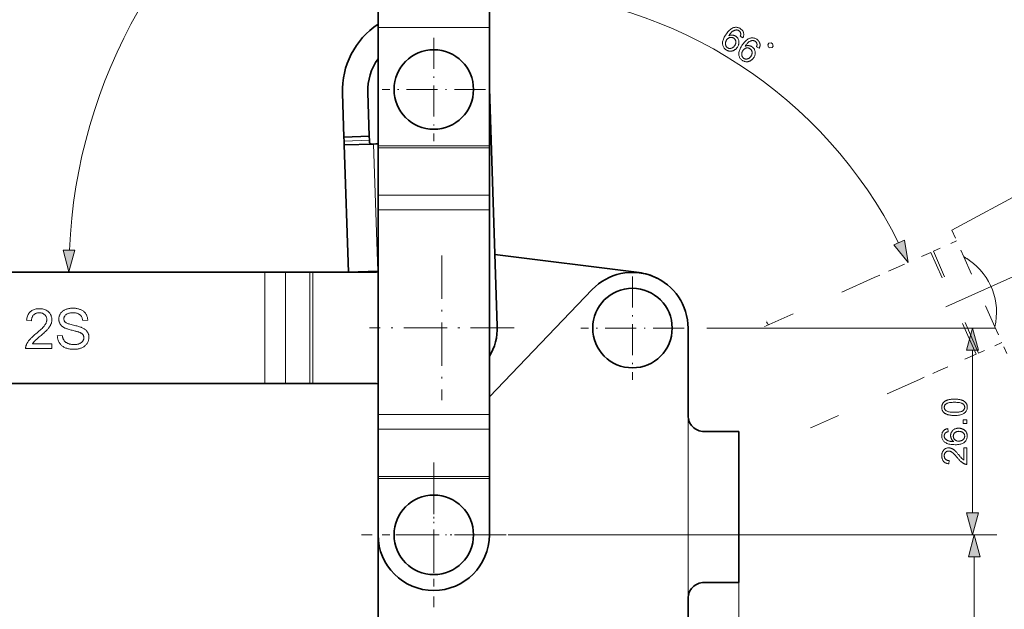
# Model space of a CAD drawing. Extents: x 8 to 406, y 8 to 280.
# Drawn here: x 88 to 175, y 70 to 122 of the extents above; entities that cross this region are included whole.
import ezdxf

# ---------------------------------------------------------------- set-up
doc = ezdxf.new("R2010")
doc.units = 0
doc.linetypes.add('DASHDOT', pattern=[18.5, 12, -3, 0.5, -3])
doc.linetypes.add('DASHSPACE', pattern=[30, 12, -18])

msp = doc.modelspace()

# ---------------------------------------------------------------- linework, layer by layer
at = {"color": 7, "lineweight": 35, "ltscale": 0.045785}
for p, q in [((120.024, 121.025), (120.024, 122.857)), ((129.824, 122.857), (129.824, 121.025)), ((110.047, 99.486), (111.878, 99.486)), ((111.878, 89.686), (110.047, 89.686))]:
    msp.add_line(p, q, dxfattribs=at)
at = {"color": 7, "lineweight": 35, "ltscale": 0.260282}
msp.add_line((120.024, 121.025), (120.024, 110.614), dxfattribs=at)
at = {"color": 7, "lineweight": 13, "ltscale": 0.245}
for p, q in [((129.824, 121.025), (120.024, 121.025)), ((129.824, 110.614), (120.024, 110.614)), ((129.824, 110.439), (120.024, 110.439)), ((129.824, 106.272), (120.024, 106.272)), ((129.824, 104.977), (120.024, 104.977)), ((110.047, 89.686), (110.047, 99.486)), ((111.878, 89.686), (111.878, 99.486)), ((114.024, 89.686), (114.024, 99.486)), ((114.271, 89.686), (114.271, 99.486)), ((129.824, 86.964), (120.024, 86.964)), ((129.824, 85.669), (120.024, 85.669)), ((129.824, 81.502), (120.024, 81.502)), ((129.824, 81.327), (120.024, 81.327))]:
    msp.add_line(p, q, dxfattribs=at)
at = {"color": 7, "lineweight": 35, "ltscale": 0.260283}
msp.add_line((129.824, 121.025), (129.824, 110.614), dxfattribs=at)
at = {"color": 7, "linetype": 'DASHDOT', "lineweight": 13, "ltscale": 0.2275}
for p, q in [((124.924, 120.12), (124.924, 111.02)), ((129.474, 115.57), (120.374, 115.57)), ((142.424, 99.12), (142.424, 90.02)), ((142.424, 99.12), (142.424, 90.02)), ((146.974, 94.57), (137.874, 94.57)), ((146.974, 94.57), (137.874, 94.57)), ((124.924, 80.92), (124.924, 71.82)), ((129.474, 76.37), (120.374, 76.37))]:
    msp.add_line(p, q, dxfattribs=at)
at = {"color": 6, "linetype": 'DASHSPACE', "lineweight": 13}
for p, q in [((170.554, 103.2), (199.048, 118.542)), ((170.026, 96.451), (205.403, 112.202))]:
    msp.add_line(p, q, dxfattribs=at)
at = {"color": 7, "lineweight": 35}
for p, q in [((129.824, 115.652), (130.521, 94.745)), ((110.047, 99.486), (57.661, 99.486)), ((57.661, 89.686), (110.047, 89.686)), ((120.024, 53.118), (120.024, 76.358))]:
    msp.add_line(p, q, dxfattribs=at)
at = {"color": 7, "lineweight": 35, "ltscale": 0.09625}
for p, q in [((117.009, 111.384), (116.88, 115.232)), ((119.248, 111.459), (119.119, 115.307))]:
    msp.add_line(p, q, dxfattribs=at)
at = {"color": 7, "lineweight": 35, "ltscale": 0.056}
msp.add_line((119.248, 111.459), (117.009, 111.384), dxfattribs=at)
at = {"color": 7, "lineweight": 35, "ltscale": 0.00875}
for p, q in [((117.009, 111.384), (117.021, 111.034)), ((117.021, 111.034), (117.032, 110.685)), ((119.259, 111.109), (119.248, 111.459))]:
    msp.add_line(p, q, dxfattribs=at)
at = {"color": 7, "lineweight": 13, "ltscale": 0.056}
msp.add_line((117.021, 111.034), (119.259, 111.109), dxfattribs=at)
at = {"color": 7, "lineweight": 35, "ltscale": 0.28}
msp.add_line((117.406, 99.491), (117.032, 110.685), dxfattribs=at)
at = {"color": 7, "lineweight": 35, "ltscale": 0.064156}
msp.add_line((117.056, 110.685), (119.621, 110.771), dxfattribs=at)
at = {"color": 7, "lineweight": 35, "ltscale": 0.00525}
msp.add_line((119.831, 110.778), (119.621, 110.771), dxfattribs=at)
at = {"color": 7, "lineweight": 13, "ltscale": 0.28}
msp.add_line((119.994, 99.577), (119.621, 110.771), dxfattribs=at)
at = {"color": 7, "lineweight": 35, "ltscale": 0.004375}
for p, q in [((120.024, 110.439), (120.024, 110.614)), ((129.824, 110.614), (129.824, 110.439)), ((120.024, 81.327), (120.024, 81.502)), ((129.824, 81.502), (129.824, 81.327))]:
    msp.add_line(p, q, dxfattribs=at)
at = {"color": 7, "lineweight": 35, "ltscale": 0.104188}
for p, q in [((120.024, 106.272), (120.024, 110.439)), ((129.824, 110.439), (129.824, 106.272)), ((120.024, 81.502), (120.024, 85.669)), ((129.824, 85.669), (129.824, 81.502))]:
    msp.add_line(p, q, dxfattribs=at)
at = {"color": 7, "lineweight": 35, "ltscale": 0.032375}
for p, q in [((120.024, 104.977), (120.024, 106.272)), ((129.824, 106.272), (129.824, 104.977)), ((120.024, 85.669), (120.024, 86.964)), ((129.824, 86.964), (129.824, 85.669))]:
    msp.add_line(p, q, dxfattribs=at)
at = {"color": 7, "lineweight": 35, "ltscale": 0.450311}
for p, q in [((120.024, 86.964), (120.024, 104.977)), ((129.824, 104.977), (129.824, 86.964))]:
    msp.add_line(p, q, dxfattribs=at)
at = {"color": 6, "linetype": 'DASHSPACE', "lineweight": 13, "ltscale": 0.064368}
for p, q in [((170.554, 103.2), (171.602, 100.847)), ((174.347, 94.68), (175.395, 92.328))]:
    msp.add_line(p, q, dxfattribs=at)
at = {"color": 6, "linetype": 'DASHSPACE', "lineweight": 13, "ltscale": 0.056133}
msp.add_line((168.93, 101.327), (170.981, 102.24), dxfattribs=at)
at = {"color": 7, "linetype": 'DASHDOT', "lineweight": 13, "ltscale": 0.3185}
for p, q in [((125.624, 100.952), (125.624, 88.212)), ((131.994, 94.582), (119.254, 94.582)), ((124.924, 82.74), (124.924, 70)), ((131.294, 76.37), (118.554, 76.37))]:
    msp.add_line(p, q, dxfattribs=at)
at = {"color": 7, "lineweight": 35, "ltscale": 0.319851}
msp.add_line((143.004, 99.448), (130.311, 101.047), dxfattribs=at)
at = {"color": 6, "linetype": 'DASHSPACE', "lineweight": 13, "ltscale": 0.090473}
msp.add_line((165.398, 99.754), (168.704, 101.226), dxfattribs=at)
at = {"color": 6, "linetype": 'DASHSPACE', "lineweight": 13, "ltscale": 0.245}
for p, q in [((172.69, 92.274), (168.704, 101.226)), ((172.916, 92.374), (168.93, 101.327))]:
    msp.add_line(p, q, dxfattribs=at)
at = {"color": 6, "linetype": 'DASHSPACE', "lineweight": 13, "ltscale": 0.168764}
msp.add_line((174.347, 94.68), (171.602, 100.847), dxfattribs=at)
at = {"color": 6, "linetype": 'DASHSPACE', "lineweight": 13, "ltscale": 0.045785}
for p, q in [((163.725, 99.01), (165.398, 99.754)), ((169.384, 90.802), (167.711, 90.057))]:
    msp.add_line(p, q, dxfattribs=at)
at = {"color": 7, "lineweight": 13, "ltscale": 0.235431}
msp.add_line((100.21, 99.5), (90.793, 99.506), dxfattribs=at)
at = {"color": 7, "lineweight": 35, "ltscale": 0.053635}
for p, q in [((111.878, 99.486), (114.024, 99.486)), ((114.024, 89.686), (111.878, 89.686))]:
    msp.add_line(p, q, dxfattribs=at)
at = {"color": 7, "lineweight": 35, "ltscale": 0.006187}
for p, q in [((114.024, 99.486), (114.271, 99.486)), ((114.271, 89.686), (114.024, 89.686))]:
    msp.add_line(p, q, dxfattribs=at)
at = {"color": 7, "lineweight": 35, "ltscale": 0.136393}
for p, q in [((114.271, 99.486), (119.727, 99.486)), ((119.727, 89.686), (114.271, 89.686)), ((119.727, 89.686), (114.271, 89.686))]:
    msp.add_line(p, q, dxfattribs=at)
at = {"color": 7, "lineweight": 35, "ltscale": 0.06475}
msp.add_line((119.994, 99.577), (117.406, 99.491), dxfattribs=at)
at = {"color": 7, "lineweight": 35, "ltscale": 0.000741223}
msp.add_line((120.024, 99.578), (119.994, 99.577), dxfattribs=at)
at = {"color": 6, "linetype": 'DASHSPACE', "lineweight": 13, "ltscale": 0.260282}
for p, q in [((163.725, 99.01), (154.214, 94.775)), ((167.711, 90.057), (158.2, 85.822))]:
    msp.add_line(p, q, dxfattribs=at)
at = {"color": 7, "lineweight": 35, "ltscale": 0.327149}
msp.add_line((138.89, 97.965), (129.824, 88.529), dxfattribs=at)
at = {"color": 7, "lineweight": 35, "ltscale": 0.1925}
msp.add_line((147.324, 94.57), (147.324, 86.87), dxfattribs=at)
at = {"color": 7, "lineweight": 13}
for p, q in [((148.974, 94.57), (174.378, 94.57)), ((131.474, 76.37), (174.378, 76.37)), ((131.474, 76.37), (174.534, 76.37)), ((172.534, 51.55), (172.534, 74.438)), ((151.804, 72.17), (151.804, 32.635))]:
    msp.add_line(p, q, dxfattribs=at)
at = {"color": 6, "linetype": 'DASHSPACE', "lineweight": 13, "ltscale": 0.004375}
for p, q in [((154.054, 94.704), (154.214, 94.775)), ((158.2, 85.822), (158.04, 85.751))]:
    msp.add_line(p, q, dxfattribs=at)
at = {"color": 6, "linetype": 'DASHSPACE', "lineweight": 13, "ltscale": 0.00525}
msp.add_line((154.285, 95.018), (154.193, 95.207), dxfattribs=at)
at = {"color": 6, "linetype": 'DASHSPACE', "lineweight": 13, "ltscale": 0.056134}
msp.add_line((174.968, 93.288), (172.916, 92.374), dxfattribs=at)
at = {"color": 6, "linetype": 'DASHSPACE', "lineweight": 13, "ltscale": 0.090472}
msp.add_line((172.69, 92.274), (169.384, 90.802), dxfattribs=at)
at = {"color": 7, "lineweight": 13, "ltscale": 0.358408}
msp.add_line((172.378, 78.302), (172.378, 92.638), dxfattribs=at)
at = {"color": 7, "linetype": 'DASHDOT', "lineweight": 13, "ltscale": 0.483}
msp.add_line((147.324, 69.16), (147.324, 88.48), dxfattribs=at)
at = {"color": 7, "lineweight": 13, "ltscale": 0.035}
for p, q in [((147.324, 86.87), (147.324, 85.47)), ((147.324, 72.17), (147.324, 70.77))]:
    msp.add_line(p, q, dxfattribs=at)
at = {"color": 7, "lineweight": 13, "ltscale": 0.3325}
msp.add_line((147.324, 72.17), (147.324, 85.47), dxfattribs=at)
at = {"color": 7, "lineweight": 35, "ltscale": 0.077}
for p, q in [((151.804, 85.47), (148.724, 85.47)), ((148.724, 72.17), (151.804, 72.17))]:
    msp.add_line(p, q, dxfattribs=at)
at = {"color": 7, "lineweight": 35, "ltscale": 0.3325}
msp.add_line((151.804, 72.17), (151.804, 85.47), dxfattribs=at)
at = {"color": 7, "lineweight": 35, "ltscale": 0.123907}
for p, q in [((120.024, 76.37), (120.024, 81.327)), ((120.024, 76.37), (120.024, 81.327)), ((129.824, 76.37), (129.824, 81.327))]:
    msp.add_line(p, q, dxfattribs=at)
at = {"color": 7, "lineweight": 35, "ltscale": 0.021}
msp.add_line((148.724, 72.17), (149.564, 72.17), dxfattribs=at)
at = {"color": 7, "lineweight": 35, "ltscale": 0.441315}
msp.add_line((147.324, 70.77), (147.324, 53.118), dxfattribs=at)
at = {"color": 7, "lineweight": 13}
for points in [[(152.16, 120.123), (151.924, 120.251), (151.934, 120.281), (151.943, 120.31), (151.951, 120.338), (151.957, 120.365), (151.962, 120.39), (151.965, 120.415), (151.967, 120.438), (151.967, 120.46), (151.966, 120.481), (151.964, 120.501), (151.957, 120.531), (151.948, 120.561), (151.937, 120.588), (151.924, 120.615), (151.908, 120.64), (151.891, 120.664), (151.871, 120.686), (151.85, 120.707), (151.826, 120.727), (151.8, 120.745), (151.778, 120.758), (151.756, 120.77), (151.734, 120.78), (151.712, 120.789), (151.689, 120.796), (151.666, 120.801), (151.642, 120.805), (151.619, 120.808), (151.595, 120.808), (151.571, 120.808), (151.539, 120.805), (151.508, 120.8), (151.476, 120.794), (151.445, 120.785), (151.413, 120.774), (151.381, 120.761), (151.35, 120.746), (151.318, 120.729), (151.286, 120.71), (151.254, 120.69), (151.222, 120.666), (151.19, 120.639), (151.157, 120.609), (151.123, 120.575), (151.09, 120.538), (151.055, 120.498), (151.02, 120.455), (150.985, 120.408), (150.949, 120.358), (150.913, 120.305), (150.946, 120.318), (150.978, 120.33), (151.01, 120.34), (151.042, 120.348), (151.074, 120.354), (151.106, 120.359), (151.138, 120.362), (151.17, 120.363), (151.202, 120.362), (151.233, 120.36), (151.265, 120.356), (151.295, 120.35), (151.325, 120.344), (151.355, 120.336), (151.384, 120.326), (151.412, 120.315), (151.44, 120.303), (151.468, 120.29), (151.494, 120.275), (151.52, 120.259), (151.564, 120.228), (151.604, 120.195), (151.641, 120.16), (151.674, 120.122), (151.703, 120.081), (151.729, 120.038), (151.752, 119.993), (151.771, 119.945), (151.786, 119.895), (151.798, 119.842), (151.806, 119.788), (151.809, 119.734), (151.808, 119.68), (151.803, 119.627), (151.793, 119.573), (151.779, 119.52), (151.76, 119.466), (151.737, 119.413), (151.709, 119.36), (151.677, 119.307), (151.654, 119.273), (151.63, 119.241), (151.604, 119.21), (151.578, 119.18), (151.55, 119.152), (151.521, 119.125), (151.49, 119.1), (151.459, 119.076), (151.426, 119.054), (151.393, 119.033), (151.358, 119.014), (151.324, 118.997), (151.289, 118.982), (151.254, 118.97), (151.218, 118.959), (151.183, 118.951), (151.147, 118.944), (151.111, 118.94), (151.075, 118.938), (151.039, 118.938), (151.002, 118.94), (150.966, 118.945), (150.931, 118.951), (150.895, 118.959), (150.86, 118.97), (150.826, 118.982), (150.791, 118.996), (150.757, 119.013), (150.723, 119.031), (150.69, 119.052), (150.636, 119.09), (150.586, 119.131), (150.542, 119.175), (150.502, 119.221), (150.467, 119.271), (150.437, 119.323), (150.411, 119.378), (150.39, 119.436), (150.375, 119.497), (150.363, 119.56), (150.358, 119.627), (150.36, 119.696), (150.369, 119.769), (150.385, 119.844), (150.408, 119.923), (150.439, 120.005), (150.476, 120.09), (150.52, 120.178), (150.572, 120.269), (150.631, 120.363), (150.7, 120.466), (150.77, 120.56), (150.84, 120.646), (150.91, 120.723), (150.98, 120.793), (151.05, 120.853), (151.121, 120.906), (151.191, 120.95), (151.262, 120.985), (151.333, 121.012), (151.395, 121.029), (151.456, 121.04), (151.518, 121.046), (151.578, 121.046), (151.639, 121.039), (151.699, 121.028), (151.758, 121.01), (151.817, 120.986), (151.876, 120.957), (151.935, 120.922), (151.977, 120.893), (152.016, 120.863), (152.051, 120.831), (152.084, 120.798), (152.113, 120.763), (152.139, 120.727), (152.162, 120.689), (152.182, 120.65), (152.199, 120.61), (152.213, 120.568), (152.223, 120.526), (152.23, 120.482), (152.233, 120.439), (152.233, 120.395), (152.229, 120.351), (152.222, 120.306), (152.212, 120.261), (152.198, 120.215), (152.181, 120.169)], [(150.719, 119.928), (150.704, 119.904), (150.69, 119.88), (150.678, 119.856), (150.667, 119.831), (150.657, 119.805), (150.648, 119.78), (150.64, 119.753), (150.633, 119.727), (150.627, 119.699), (150.623, 119.672), (150.62, 119.644), (150.618, 119.617), (150.618, 119.59), (150.619, 119.564), (150.621, 119.539), (150.625, 119.514), (150.631, 119.489), (150.638, 119.465), (150.646, 119.441), (150.656, 119.418), (150.667, 119.396), (150.679, 119.375), (150.692, 119.354), (150.706, 119.335), (150.72, 119.317), (150.736, 119.3), (150.752, 119.283), (150.77, 119.268), (150.788, 119.254), (150.807, 119.241), (150.836, 119.223), (150.866, 119.209), (150.896, 119.197), (150.928, 119.189), (150.959, 119.183), (150.992, 119.18), (151.025, 119.18), (151.059, 119.182), (151.094, 119.188), (151.129, 119.196), (151.164, 119.207), (151.199, 119.222), (151.232, 119.239), (151.264, 119.259), (151.295, 119.282), (151.325, 119.309), (151.355, 119.338), (151.383, 119.37), (151.41, 119.406), (151.437, 119.444), (151.46, 119.482), (151.48, 119.52), (151.497, 119.557), (151.511, 119.594), (151.522, 119.631), (151.53, 119.668), (151.535, 119.704), (151.536, 119.74), (151.535, 119.776), (151.53, 119.811), (151.523, 119.846), (151.513, 119.879), (151.501, 119.91), (151.486, 119.94), (151.469, 119.969), (151.449, 119.996), (151.427, 120.021), (151.402, 120.045), (151.375, 120.067), (151.345, 120.088), (151.314, 120.107), (151.283, 120.123), (151.251, 120.135), (151.218, 120.146), (151.185, 120.153), (151.152, 120.157), (151.118, 120.159), (151.084, 120.158), (151.049, 120.154), (151.013, 120.147), (150.978, 120.138), (150.944, 120.126), (150.912, 120.111), (150.88, 120.093), (150.85, 120.072), (150.821, 120.049), (150.794, 120.023), (150.768, 119.994), (150.742, 119.962)], [(153.594, 119.192), (153.357, 119.32), (153.368, 119.35), (153.377, 119.379), (153.384, 119.407), (153.391, 119.434), (153.395, 119.459), (153.399, 119.484), (153.4, 119.507), (153.401, 119.529), (153.4, 119.55), (153.397, 119.57), (153.39, 119.6), (153.382, 119.63), (153.37, 119.658), (153.357, 119.684), (153.342, 119.709), (153.325, 119.733), (153.305, 119.755), (153.283, 119.776), (153.26, 119.796), (153.234, 119.814), (153.212, 119.827), (153.19, 119.839), (153.168, 119.849), (153.145, 119.858), (153.122, 119.865), (153.099, 119.87), (153.076, 119.874), (153.052, 119.877), (153.029, 119.878), (153.004, 119.877), (152.973, 119.874), (152.941, 119.869), (152.91, 119.863), (152.878, 119.854), (152.846, 119.843), (152.815, 119.83), (152.783, 119.815), (152.751, 119.798), (152.72, 119.78), (152.688, 119.759), (152.656, 119.735), (152.623, 119.708), (152.59, 119.678), (152.557, 119.644), (152.523, 119.607), (152.489, 119.567), (152.454, 119.524), (152.419, 119.477), (152.383, 119.427), (152.347, 119.374), (152.379, 119.387), (152.411, 119.399), (152.444, 119.409), (152.476, 119.417), (152.508, 119.423), (152.54, 119.428), (152.572, 119.431), (152.604, 119.432), (152.635, 119.431), (152.667, 119.429), (152.698, 119.425), (152.729, 119.419), (152.759, 119.413), (152.788, 119.405), (152.817, 119.395), (152.846, 119.385), (152.874, 119.372), (152.901, 119.359), (152.928, 119.344), (152.954, 119.328), (152.998, 119.297), (153.038, 119.264), (153.074, 119.229), (153.107, 119.191), (153.137, 119.15), (153.163, 119.107), (153.185, 119.062), (153.204, 119.014), (153.22, 118.964), (153.231, 118.911), (153.239, 118.857), (153.243, 118.803), (153.242, 118.749), (153.237, 118.696), (153.227, 118.642), (153.212, 118.589), (153.194, 118.535), (153.171, 118.482), (153.143, 118.429), (153.111, 118.376), (153.088, 118.342), (153.063, 118.31), (153.038, 118.279), (153.011, 118.249), (152.983, 118.221), (152.954, 118.194), (152.924, 118.169), (152.893, 118.145), (152.86, 118.123), (152.826, 118.102), (152.792, 118.083), (152.757, 118.066), (152.722, 118.051), (152.687, 118.039), (152.652, 118.028), (152.616, 118.02), (152.581, 118.013), (152.545, 118.009), (152.508, 118.007), (152.472, 118.007), (152.436, 118.009), (152.4, 118.014), (152.364, 118.02), (152.329, 118.028), (152.294, 118.039), (152.259, 118.051), (152.225, 118.065), (152.191, 118.082), (152.157, 118.1), (152.124, 118.121), (152.069, 118.159), (152.02, 118.2), (151.975, 118.244), (151.935, 118.291), (151.9, 118.34), (151.87, 118.392), (151.845, 118.447), (151.824, 118.505), (151.808, 118.566), (151.797, 118.629), (151.792, 118.696), (151.794, 118.765), (151.803, 118.838), (151.819, 118.913), (151.842, 118.992), (151.872, 119.074), (151.91, 119.159), (151.954, 119.247), (152.005, 119.338), (152.064, 119.432), (152.134, 119.535), (152.203, 119.629), (152.273, 119.715), (152.343, 119.792), (152.413, 119.862), (152.484, 119.922), (152.554, 119.975), (152.625, 120.019), (152.696, 120.054), (152.767, 120.081), (152.829, 120.098), (152.89, 120.11), (152.951, 120.115), (153.012, 120.115), (153.072, 120.108), (153.132, 120.097), (153.192, 120.079), (153.251, 120.055), (153.31, 120.026), (153.369, 119.991), (153.41, 119.962), (153.449, 119.932), (153.485, 119.9), (153.517, 119.867), (153.547, 119.832), (153.573, 119.796), (153.596, 119.758), (153.616, 119.719), (153.632, 119.679), (153.646, 119.637), (153.656, 119.595), (153.663, 119.552), (153.666, 119.508), (153.666, 119.464), (153.663, 119.42), (153.656, 119.375), (153.646, 119.33), (153.632, 119.284), (153.614, 119.238)], [(152.152, 118.997), (152.138, 118.973), (152.124, 118.949), (152.112, 118.925), (152.1, 118.9), (152.09, 118.874), (152.081, 118.849), (152.073, 118.822), (152.067, 118.796), (152.061, 118.768), (152.056, 118.741), (152.053, 118.713), (152.051, 118.686), (152.051, 118.659), (152.052, 118.633), (152.055, 118.608), (152.059, 118.583), (152.064, 118.558), (152.071, 118.534), (152.08, 118.51), (152.09, 118.487), (152.101, 118.465), (152.113, 118.444), (152.125, 118.424), (152.139, 118.404), (152.154, 118.386), (152.169, 118.369), (152.186, 118.352), (152.203, 118.337), (152.222, 118.323), (152.241, 118.31), (152.27, 118.292), (152.3, 118.278), (152.33, 118.267), (152.361, 118.258), (152.393, 118.252), (152.426, 118.249), (152.459, 118.249), (152.493, 118.251), (152.527, 118.257), (152.563, 118.265), (152.598, 118.277), (152.632, 118.291), (152.665, 118.308), (152.697, 118.328), (152.729, 118.352), (152.759, 118.378), (152.788, 118.407), (152.817, 118.439), (152.844, 118.475), (152.87, 118.513), (152.893, 118.551), (152.914, 118.589), (152.931, 118.626), (152.945, 118.664), (152.956, 118.7), (152.964, 118.737), (152.968, 118.773), (152.97, 118.809), (152.969, 118.845), (152.964, 118.881), (152.957, 118.915), (152.947, 118.948), (152.935, 118.979), (152.92, 119.009), (152.902, 119.038), (152.883, 119.065), (152.86, 119.09), (152.836, 119.114), (152.808, 119.136), (152.779, 119.157), (152.748, 119.176), (152.716, 119.192), (152.684, 119.205), (152.652, 119.215), (152.619, 119.222), (152.586, 119.226), (152.552, 119.228), (152.517, 119.227), (152.482, 119.223), (152.447, 119.216), (152.412, 119.207), (152.378, 119.195), (152.345, 119.18), (152.314, 119.162), (152.284, 119.141), (152.255, 119.118), (152.227, 119.092), (152.201, 119.063), (152.176, 119.031)], [(154.407, 119.306), (154.53, 119.226), (154.733, 119.269), (154.813, 119.392), (154.77, 119.595), (154.647, 119.675), (154.444, 119.632), (154.364, 119.509)], [(165.445, 101.89), (166.703, 100.336), (166.391, 102.311)], [(92.276, 101.437), (92.793, 99.505), (93.312, 101.436)], [(91.29, 93.173), (91.29, 92.76), (88.976, 92.76), (88.976, 92.791), (88.977, 92.822), (88.979, 92.852), (88.982, 92.882), (88.987, 92.912), (88.992, 92.942), (88.999, 92.972), (89.007, 93.001), (89.016, 93.03), (89.027, 93.059), (89.045, 93.106), (89.066, 93.153), (89.089, 93.2), (89.114, 93.246), (89.142, 93.293), (89.171, 93.34), (89.202, 93.386), (89.236, 93.432), (89.272, 93.478), (89.31, 93.524), (89.35, 93.571), (89.394, 93.619), (89.442, 93.668), (89.493, 93.719), (89.547, 93.771), (89.605, 93.825), (89.667, 93.88), (89.732, 93.937), (89.8, 93.995), (89.872, 94.054), (89.982, 94.146), (90.085, 94.234), (90.181, 94.317), (90.269, 94.397), (90.35, 94.473), (90.423, 94.546), (90.489, 94.614), (90.548, 94.678), (90.599, 94.739), (90.643, 94.795), (90.681, 94.85), (90.715, 94.904), (90.745, 94.957), (90.771, 95.009), (90.793, 95.061), (90.811, 95.113), (90.825, 95.163), (90.835, 95.214), (90.841, 95.263), (90.843, 95.312), (90.842, 95.363), (90.836, 95.411), (90.827, 95.458), (90.814, 95.504), (90.798, 95.548), (90.778, 95.59), (90.754, 95.631), (90.727, 95.67), (90.696, 95.707), (90.661, 95.743), (90.623, 95.777), (90.583, 95.806), (90.541, 95.833), (90.497, 95.856), (90.45, 95.875), (90.402, 95.891), (90.351, 95.903), (90.298, 95.912), (90.242, 95.917), (90.185, 95.919), (90.124, 95.917), (90.065, 95.911), (90.009, 95.902), (89.956, 95.889), (89.905, 95.872), (89.857, 95.852), (89.811, 95.827), (89.767, 95.8), (89.726, 95.768), (89.688, 95.732), (89.653, 95.694), (89.621, 95.652), (89.593, 95.608), (89.568, 95.561), (89.548, 95.51), (89.531, 95.457), (89.517, 95.402), (89.508, 95.343), (89.502, 95.281), (89.499, 95.217), (89.058, 95.262), (89.069, 95.359), (89.086, 95.45), (89.107, 95.538), (89.134, 95.62), (89.166, 95.698), (89.202, 95.771), (89.244, 95.839), (89.291, 95.902), (89.342, 95.961), (89.399, 96.015), (89.46, 96.065), (89.526, 96.109), (89.595, 96.148), (89.668, 96.181), (89.746, 96.21), (89.827, 96.233), (89.913, 96.251), (90.003, 96.264), (90.096, 96.272), (90.194, 96.274), (90.293, 96.272), (90.387, 96.263), (90.477, 96.249), (90.563, 96.23), (90.645, 96.205), (90.723, 96.174), (90.796, 96.138), (90.866, 96.096), (90.931, 96.048), (90.991, 95.995), (91.047, 95.938), (91.097, 95.878), (91.141, 95.815), (91.179, 95.75), (91.212, 95.682), (91.238, 95.612), (91.259, 95.539), (91.273, 95.463), (91.282, 95.384), (91.285, 95.303), (91.284, 95.261), (91.282, 95.219), (91.277, 95.177), (91.271, 95.136), (91.264, 95.094), (91.254, 95.053), (91.243, 95.012), (91.23, 94.971), (91.216, 94.93), (91.199, 94.89), (91.181, 94.849), (91.16, 94.808), (91.137, 94.766), (91.112, 94.724), (91.085, 94.681), (91.055, 94.638), (91.023, 94.595), (90.989, 94.551), (90.953, 94.507), (90.914, 94.462), (90.871, 94.416), (90.824, 94.366), (90.771, 94.313), (90.712, 94.256), (90.649, 94.196), (90.58, 94.133), (90.506, 94.066), (90.426, 93.996), (90.341, 93.923), (90.251, 93.846), (90.177, 93.784), (90.108, 93.725), (90.044, 93.67), (89.986, 93.62), (89.934, 93.574), (89.887, 93.532), (89.846, 93.494), (89.81, 93.461), (89.78, 93.431), (89.755, 93.406), (89.733, 93.383), (89.712, 93.36), (89.692, 93.336), (89.673, 93.313), (89.655, 93.29), (89.637, 93.267), (89.62, 93.243), (89.604, 93.22), (89.588, 93.197), (89.573, 93.173)], [(91.767, 93.885), (92.204, 93.923), (92.211, 93.871), (92.22, 93.822), (92.23, 93.774), (92.242, 93.728), (92.256, 93.684), (92.271, 93.642), (92.288, 93.601), (92.307, 93.563), (92.327, 93.526), (92.349, 93.492), (92.373, 93.459), (92.399, 93.427), (92.428, 93.397), (92.46, 93.368), (92.493, 93.34), (92.53, 93.313), (92.569, 93.288), (92.61, 93.264), (92.654, 93.241), (92.701, 93.22), (92.749, 93.2), (92.799, 93.182), (92.85, 93.167), (92.901, 93.153), (92.955, 93.142), (93.009, 93.132), (93.064, 93.125), (93.121, 93.12), (93.179, 93.117), (93.238, 93.116), (93.29, 93.117), (93.342, 93.119), (93.391, 93.123), (93.44, 93.128), (93.488, 93.136), (93.534, 93.144), (93.579, 93.154), (93.622, 93.166), (93.665, 93.18), (93.706, 93.195), (93.746, 93.211), (93.783, 93.228), (93.818, 93.247), (93.852, 93.267), (93.883, 93.288), (93.912, 93.31), (93.939, 93.334), (93.964, 93.358), (93.987, 93.384), (94.008, 93.411), (94.027, 93.438), (94.044, 93.467), (94.059, 93.495), (94.071, 93.525), (94.082, 93.554), (94.091, 93.584), (94.098, 93.615), (94.103, 93.646), (94.106, 93.678), (94.107, 93.71), (94.106, 93.743), (94.103, 93.775), (94.099, 93.805), (94.092, 93.835), (94.083, 93.865), (94.073, 93.893), (94.06, 93.92), (94.046, 93.947), (94.03, 93.973), (94.012, 93.998), (93.991, 94.022), (93.968, 94.046), (93.943, 94.068), (93.915, 94.09), (93.885, 94.111), (93.852, 94.131), (93.817, 94.151), (93.779, 94.17), (93.739, 94.187), (93.696, 94.205), (93.665, 94.216), (93.626, 94.229), (93.581, 94.243), (93.529, 94.258), (93.47, 94.275), (93.405, 94.292), (93.332, 94.311), (93.253, 94.331), (93.166, 94.353), (93.073, 94.375), (92.98, 94.398), (92.892, 94.421), (92.81, 94.444), (92.734, 94.466), (92.663, 94.488), (92.599, 94.509), (92.54, 94.531), (92.487, 94.552), (92.439, 94.573), (92.398, 94.594), (92.349, 94.621), (92.303, 94.649), (92.259, 94.678), (92.218, 94.709), (92.179, 94.741), (92.143, 94.774), (92.109, 94.809), (92.078, 94.844), (92.05, 94.881), (92.024, 94.92), (92.001, 94.959), (91.98, 94.999), (91.961, 95.04), (91.945, 95.083), (91.932, 95.126), (91.921, 95.17), (91.912, 95.215), (91.906, 95.261), (91.902, 95.308), (91.901, 95.355), (91.903, 95.408), (91.907, 95.46), (91.915, 95.511), (91.925, 95.562), (91.939, 95.612), (91.955, 95.661), (91.975, 95.709), (91.997, 95.757), (92.023, 95.804), (92.052, 95.851), (92.083, 95.896), (92.117, 95.938), (92.154, 95.979), (92.194, 96.017), (92.237, 96.053), (92.282, 96.087), (92.33, 96.119), (92.381, 96.148), (92.434, 96.175), (92.491, 96.2), (92.549, 96.223), (92.609, 96.243), (92.67, 96.261), (92.732, 96.277), (92.796, 96.29), (92.861, 96.301), (92.927, 96.309), (92.994, 96.315), (93.063, 96.319), (93.133, 96.32), (93.21, 96.319), (93.285, 96.315), (93.358, 96.309), (93.43, 96.3), (93.499, 96.288), (93.567, 96.275), (93.633, 96.258), (93.697, 96.24), (93.759, 96.218), (93.819, 96.194), (93.877, 96.168), (93.933, 96.14), (93.985, 96.109), (94.035, 96.075), (94.082, 96.04), (94.127, 96.002), (94.168, 95.961), (94.207, 95.918), (94.243, 95.873), (94.277, 95.826), (94.307, 95.776), (94.335, 95.726), (94.359, 95.674), (94.381, 95.62), (94.4, 95.566), (94.415, 95.51), (94.428, 95.453), (94.438, 95.395), (94.445, 95.335), (94.449, 95.274), (94.004, 95.241), (93.996, 95.305), (93.983, 95.367), (93.968, 95.425), (93.948, 95.48), (93.926, 95.532), (93.9, 95.58), (93.871, 95.626), (93.838, 95.668), (93.802, 95.707), (93.762, 95.742), (93.719, 95.774), (93.672, 95.803), (93.62, 95.828), (93.565, 95.851), (93.506, 95.869), (93.443, 95.884), (93.376, 95.896), (93.306, 95.905), (93.231, 95.91), (93.152, 95.912), (93.07, 95.91), (92.993, 95.905), (92.921, 95.898), (92.852, 95.887), (92.789, 95.873), (92.73, 95.856), (92.676, 95.836), (92.626, 95.813), (92.58, 95.787), (92.54, 95.758), (92.503, 95.726), (92.471, 95.693), (92.442, 95.659), (92.417, 95.624), (92.396, 95.588), (92.378, 95.55), (92.365, 95.511), (92.355, 95.471), (92.349, 95.429), (92.348, 95.386), (92.349, 95.349), (92.353, 95.314), (92.36, 95.279), (92.369, 95.246), (92.382, 95.214), (92.397, 95.184), (92.414, 95.155), (92.435, 95.127), (92.458, 95.101), (92.484, 95.076), (92.515, 95.052), (92.554, 95.027), (92.603, 95.002), (92.66, 94.978), (92.725, 94.953), (92.799, 94.928), (92.882, 94.903), (92.973, 94.877), (93.073, 94.852), (93.182, 94.826), (93.291, 94.801), (93.394, 94.777), (93.489, 94.753), (93.577, 94.729), (93.658, 94.707), (93.732, 94.685), (93.799, 94.663), (93.858, 94.643), (93.911, 94.623), (93.957, 94.603), (94.016, 94.574), (94.073, 94.544), (94.126, 94.512), (94.176, 94.479), (94.222, 94.444), (94.266, 94.407), (94.306, 94.369), (94.343, 94.33), (94.377, 94.289), (94.408, 94.246), (94.436, 94.202), (94.46, 94.157), (94.482, 94.111), (94.501, 94.063), (94.517, 94.014), (94.53, 93.963), (94.54, 93.912), (94.548, 93.859), (94.552, 93.804), (94.554, 93.749), (94.552, 93.693), (94.547, 93.638), (94.539, 93.584), (94.528, 93.53), (94.514, 93.477), (94.496, 93.425), (94.475, 93.373), (94.451, 93.322), (94.424, 93.272), (94.394, 93.222), (94.36, 93.174), (94.324, 93.128), (94.285, 93.084), (94.243, 93.042), (94.199, 93.002), (94.151, 92.965), (94.101, 92.93), (94.048, 92.897), (93.993, 92.866), (93.934, 92.838), (93.873, 92.812), (93.811, 92.788), (93.747, 92.768), (93.682, 92.75), (93.616, 92.735), (93.547, 92.722), (93.478, 92.713), (93.406, 92.706), (93.334, 92.702), (93.26, 92.7), (93.166, 92.702), (93.076, 92.706), (92.988, 92.713), (92.904, 92.723), (92.823, 92.735), (92.745, 92.75), (92.67, 92.768), (92.598, 92.789), (92.529, 92.813), (92.463, 92.839), (92.401, 92.868), (92.34, 92.9), (92.283, 92.935), (92.229, 92.972), (92.177, 93.012), (92.128, 93.055), (92.082, 93.101), (92.038, 93.15), (91.998, 93.201), (91.96, 93.256), (91.925, 93.312), (91.893, 93.37), (91.866, 93.429), (91.841, 93.49), (91.82, 93.552), (91.803, 93.615), (91.789, 93.681), (91.778, 93.747), (91.771, 93.815)], [(172.896, 92.638), (172.378, 94.57), (171.861, 92.638)], [(170.793, 86.879), (170.717, 86.88), (170.643, 86.883), (170.573, 86.887), (170.506, 86.892), (170.441, 86.9), (170.38, 86.908), (170.322, 86.919), (170.267, 86.931), (170.214, 86.945), (170.165, 86.96), (170.119, 86.977), (170.074, 86.995), (170.032, 87.015), (169.992, 87.036), (169.955, 87.06), (169.919, 87.084), (169.886, 87.11), (169.854, 87.138), (169.825, 87.167), (169.798, 87.198), (169.774, 87.231), (169.752, 87.265), (169.733, 87.301), (169.716, 87.338), (169.702, 87.377), (169.69, 87.418), (169.681, 87.46), (169.674, 87.504), (169.671, 87.55), (169.669, 87.597), (169.67, 87.632), (169.672, 87.666), (169.676, 87.699), (169.681, 87.732), (169.687, 87.763), (169.695, 87.794), (169.704, 87.823), (169.715, 87.852), (169.727, 87.88), (169.741, 87.907), (169.755, 87.934), (169.772, 87.959), (169.789, 87.983), (169.808, 88.007), (169.828, 88.029), (169.849, 88.051), (169.871, 88.072), (169.895, 88.091), (169.92, 88.11), (169.946, 88.128), (169.974, 88.145), (170.002, 88.161), (170.032, 88.177), (170.063, 88.192), (170.095, 88.206), (170.128, 88.219), (170.163, 88.232), (170.199, 88.243), (170.235, 88.254), (170.273, 88.265), (170.313, 88.274), (170.356, 88.282), (170.401, 88.29), (170.449, 88.296), (170.5, 88.302), (170.553, 88.306), (170.609, 88.31), (170.668, 88.312), (170.729, 88.314), (170.793, 88.314), (170.869, 88.313), (170.942, 88.311), (171.012, 88.307), (171.079, 88.301), (171.143, 88.294), (171.204, 88.285), (171.262, 88.275), (171.317, 88.263), (171.369, 88.25), (171.418, 88.235), (171.465, 88.218), (171.509, 88.2), (171.551, 88.18), (171.591, 88.158), (171.629, 88.135), (171.665, 88.111), (171.698, 88.085), (171.73, 88.057), (171.759, 88.028), (171.786, 87.997), (171.811, 87.964), (171.833, 87.93), (171.852, 87.894), (171.869, 87.857), (171.883, 87.818), (171.895, 87.777), (171.904, 87.734), (171.911, 87.69), (171.915, 87.644), (171.916, 87.597), (171.914, 87.535), (171.907, 87.475), (171.895, 87.418), (171.879, 87.364), (171.859, 87.313), (171.834, 87.264), (171.804, 87.218), (171.77, 87.175), (171.731, 87.135), (171.688, 87.097), (171.629, 87.056), (171.564, 87.019), (171.492, 86.986), (171.413, 86.958), (171.327, 86.934), (171.234, 86.914), (171.134, 86.899), (171.027, 86.888), (170.914, 86.882)], [(170.793, 87.157), (170.898, 87.158), (170.996, 87.162), (171.086, 87.169), (171.169, 87.177), (171.244, 87.189), (171.313, 87.203), (171.374, 87.219), (171.428, 87.238), (171.475, 87.26), (171.514, 87.284), (171.548, 87.31), (171.579, 87.337), (171.606, 87.365), (171.629, 87.395), (171.649, 87.426), (171.665, 87.457), (171.678, 87.49), (171.687, 87.525), (171.692, 87.56), (171.694, 87.597), (171.692, 87.633), (171.687, 87.669), (171.678, 87.703), (171.665, 87.736), (171.649, 87.768), (171.629, 87.799), (171.605, 87.828), (171.578, 87.857), (171.548, 87.884), (171.514, 87.91), (171.474, 87.934), (171.427, 87.955), (171.373, 87.974), (171.312, 87.991), (171.244, 88.005), (171.168, 88.016), (171.085, 88.025), (170.995, 88.031), (170.898, 88.035), (170.793, 88.036), (170.688, 88.035), (170.591, 88.031), (170.5, 88.025), (170.417, 88.016), (170.341, 88.005), (170.273, 87.991), (170.211, 87.974), (170.158, 87.955), (170.111, 87.934), (170.072, 87.91), (170.038, 87.884), (170.007, 87.856), (169.98, 87.828), (169.957, 87.798), (169.938, 87.767), (169.921, 87.735), (169.909, 87.702), (169.9, 87.667), (169.895, 87.631), (169.893, 87.594), (169.895, 87.557), (169.899, 87.522), (169.907, 87.489), (169.918, 87.457), (169.932, 87.426), (169.95, 87.398), (169.97, 87.37), (169.994, 87.344), (170.021, 87.32), (170.05, 87.297), (170.094, 87.27), (170.145, 87.246), (170.202, 87.225), (170.266, 87.207), (170.337, 87.192), (170.414, 87.179), (170.499, 87.17), (170.59, 87.163), (170.688, 87.158)], [(171.878, 86.177), (171.571, 86.177), (171.571, 86.485), (171.878, 86.485)], [(170.217, 85.718), (170.238, 85.449), (170.207, 85.442), (170.178, 85.434), (170.15, 85.425), (170.125, 85.416), (170.101, 85.406), (170.079, 85.395), (170.058, 85.384), (170.039, 85.372), (170.022, 85.36), (170.007, 85.347), (169.985, 85.325), (169.965, 85.301), (169.948, 85.277), (169.933, 85.251), (169.92, 85.225), (169.91, 85.197), (169.902, 85.169), (169.896, 85.139), (169.893, 85.109), (169.891, 85.077), (169.892, 85.052), (169.894, 85.027), (169.898, 85.003), (169.903, 84.979), (169.909, 84.956), (169.917, 84.934), (169.927, 84.912), (169.938, 84.891), (169.95, 84.87), (169.963, 84.851), (169.983, 84.826), (170.004, 84.802), (170.027, 84.779), (170.052, 84.757), (170.078, 84.737), (170.106, 84.717), (170.136, 84.698), (170.167, 84.681), (170.2, 84.665), (170.235, 84.649), (170.272, 84.635), (170.313, 84.623), (170.356, 84.612), (170.402, 84.602), (170.452, 84.594), (170.504, 84.587), (170.559, 84.581), (170.618, 84.577), (170.679, 84.574), (170.744, 84.573), (170.715, 84.593), (170.687, 84.614), (170.662, 84.635), (170.637, 84.658), (170.614, 84.681), (170.593, 84.706), (170.573, 84.731), (170.555, 84.757), (170.538, 84.784), (170.523, 84.812), (170.51, 84.84), (170.497, 84.868), (170.486, 84.897), (170.477, 84.927), (170.469, 84.956), (170.463, 84.986), (170.458, 85.016), (170.454, 85.046), (170.452, 85.076), (170.451, 85.107), (170.453, 85.16), (170.459, 85.212), (170.469, 85.262), (170.483, 85.31), (170.501, 85.357), (170.523, 85.402), (170.549, 85.446), (170.578, 85.488), (170.612, 85.528), (170.65, 85.567), (170.691, 85.603), (170.734, 85.635), (170.78, 85.664), (170.828, 85.689), (170.878, 85.71), (170.93, 85.727), (170.985, 85.74), (171.043, 85.749), (171.102, 85.755), (171.164, 85.757), (171.205, 85.756), (171.246, 85.753), (171.286, 85.749), (171.325, 85.743), (171.364, 85.735), (171.402, 85.725), (171.44, 85.713), (171.477, 85.7), (171.513, 85.685), (171.549, 85.668), (171.584, 85.649), (171.617, 85.629), (171.648, 85.608), (171.678, 85.586), (171.706, 85.562), (171.732, 85.536), (171.757, 85.51), (171.78, 85.482), (171.802, 85.453), (171.821, 85.422), (171.839, 85.391), (171.855, 85.358), (171.87, 85.325), (171.882, 85.291), (171.892, 85.256), (171.901, 85.22), (171.907, 85.183), (171.912, 85.146), (171.915, 85.107), (171.916, 85.068), (171.913, 85.002), (171.906, 84.938), (171.893, 84.877), (171.876, 84.818), (171.854, 84.762), (171.826, 84.708), (171.794, 84.656), (171.757, 84.608), (171.715, 84.561), (171.667, 84.517), (171.615, 84.477), (171.555, 84.441), (171.489, 84.409), (171.417, 84.381), (171.339, 84.358), (171.254, 84.338), (171.162, 84.323), (171.064, 84.313), (170.96, 84.306), (170.849, 84.304), (170.725, 84.307), (170.608, 84.314), (170.498, 84.326), (170.394, 84.342), (170.298, 84.363), (170.209, 84.389), (170.127, 84.42), (170.051, 84.455), (169.983, 84.495), (169.921, 84.54), (169.874, 84.582), (169.831, 84.628), (169.793, 84.676), (169.76, 84.727), (169.732, 84.781), (169.71, 84.838), (169.692, 84.898), (169.679, 84.96), (169.672, 85.025), (169.669, 85.094), (169.671, 85.145), (169.675, 85.194), (169.682, 85.241), (169.693, 85.286), (169.706, 85.33), (169.722, 85.371), (169.741, 85.411), (169.762, 85.449), (169.787, 85.485), (169.815, 85.519), (169.845, 85.551), (169.878, 85.58), (169.912, 85.607), (169.949, 85.631), (169.988, 85.652), (170.03, 85.67), (170.073, 85.686), (170.119, 85.699), (170.167, 85.71)], [(171.165, 84.615), (171.193, 84.616), (171.221, 84.617), (171.248, 84.62), (171.275, 84.624), (171.302, 84.63), (171.329, 84.636), (171.355, 84.644), (171.381, 84.653), (171.407, 84.663), (171.433, 84.674), (171.458, 84.687), (171.481, 84.7), (171.504, 84.714), (171.525, 84.729), (171.545, 84.745), (171.564, 84.762), (171.581, 84.78), (171.598, 84.799), (171.613, 84.819), (171.627, 84.84), (171.64, 84.861), (171.651, 84.883), (171.661, 84.905), (171.67, 84.927), (171.677, 84.949), (171.683, 84.972), (171.688, 84.994), (171.691, 85.017), (171.693, 85.04), (171.694, 85.064), (171.692, 85.097), (171.688, 85.13), (171.681, 85.162), (171.672, 85.193), (171.659, 85.223), (171.644, 85.252), (171.626, 85.28), (171.605, 85.307), (171.582, 85.333), (171.556, 85.358), (171.527, 85.381), (171.496, 85.402), (171.464, 85.421), (171.429, 85.437), (171.393, 85.45), (171.354, 85.461), (171.314, 85.47), (171.271, 85.476), (171.227, 85.48), (171.181, 85.481), (171.136, 85.48), (171.093, 85.476), (171.052, 85.47), (171.014, 85.461), (170.977, 85.45), (170.942, 85.437), (170.909, 85.421), (170.877, 85.403), (170.848, 85.382), (170.821, 85.359), (170.796, 85.334), (170.774, 85.308), (170.754, 85.281), (170.737, 85.252), (170.723, 85.222), (170.711, 85.191), (170.702, 85.158), (170.695, 85.124), (170.691, 85.089), (170.69, 85.053), (170.691, 85.017), (170.695, 84.982), (170.702, 84.948), (170.711, 84.916), (170.723, 84.884), (170.737, 84.853), (170.754, 84.824), (170.774, 84.796), (170.796, 84.769), (170.821, 84.743), (170.848, 84.718), (170.877, 84.697), (170.907, 84.677), (170.939, 84.661), (170.973, 84.647), (171.008, 84.635), (171.045, 84.626), (171.084, 84.62), (171.124, 84.616)], [(171.619, 84.027), (171.878, 84.027), (171.878, 82.573), (171.859, 82.572), (171.84, 82.573), (171.82, 82.574), (171.801, 82.576), (171.783, 82.579), (171.764, 82.582), (171.745, 82.587), (171.727, 82.592), (171.709, 82.598), (171.691, 82.604), (171.661, 82.616), (171.631, 82.629), (171.602, 82.643), (171.573, 82.659), (171.543, 82.676), (171.514, 82.695), (171.485, 82.714), (171.456, 82.736), (171.427, 82.758), (171.398, 82.782), (171.369, 82.807), (171.339, 82.835), (171.308, 82.865), (171.276, 82.897), (171.243, 82.931), (171.209, 82.968), (171.174, 83.006), (171.139, 83.047), (171.102, 83.09), (171.065, 83.135), (171.007, 83.205), (170.952, 83.269), (170.899, 83.33), (170.849, 83.385), (170.801, 83.436), (170.756, 83.482), (170.713, 83.523), (170.673, 83.56), (170.635, 83.592), (170.599, 83.62), (170.565, 83.644), (170.531, 83.665), (170.498, 83.684), (170.465, 83.701), (170.432, 83.715), (170.4, 83.726), (170.368, 83.735), (170.336, 83.741), (170.305, 83.745), (170.274, 83.746), (170.242, 83.745), (170.212, 83.741), (170.182, 83.736), (170.154, 83.728), (170.126, 83.717), (170.1, 83.705), (170.074, 83.69), (170.049, 83.673), (170.026, 83.653), (170.003, 83.631), (169.982, 83.608), (169.964, 83.583), (169.947, 83.556), (169.933, 83.528), (169.92, 83.499), (169.911, 83.468), (169.903, 83.436), (169.897, 83.403), (169.894, 83.368), (169.893, 83.332), (169.894, 83.294), (169.898, 83.257), (169.903, 83.222), (169.912, 83.188), (169.922, 83.156), (169.935, 83.126), (169.95, 83.097), (169.968, 83.07), (169.988, 83.044), (170.01, 83.02), (170.034, 82.997), (170.06, 82.978), (170.088, 82.96), (170.118, 82.945), (170.15, 82.932), (170.183, 82.921), (170.218, 82.912), (170.255, 82.906), (170.294, 82.903), (170.334, 82.901), (170.306, 82.624), (170.245, 82.631), (170.187, 82.641), (170.133, 82.655), (170.081, 82.672), (170.032, 82.691), (169.986, 82.714), (169.943, 82.741), (169.903, 82.77), (169.866, 82.802), (169.832, 82.838), (169.801, 82.877), (169.774, 82.918), (169.749, 82.961), (169.728, 83.007), (169.71, 83.056), (169.695, 83.107), (169.684, 83.161), (169.676, 83.218), (169.671, 83.276), (169.669, 83.338), (169.671, 83.4), (169.676, 83.459), (169.685, 83.516), (169.697, 83.57), (169.713, 83.621), (169.733, 83.67), (169.755, 83.716), (169.782, 83.76), (169.812, 83.801), (169.845, 83.839), (169.881, 83.874), (169.918, 83.906), (169.958, 83.933), (169.999, 83.957), (170.041, 83.978), (170.086, 83.994), (170.132, 84.007), (170.18, 84.016), (170.229, 84.022), (170.28, 84.024), (170.306, 84.023), (170.333, 84.022), (170.359, 84.019), (170.385, 84.015), (170.411, 84.01), (170.437, 84.004), (170.463, 83.997), (170.489, 83.989), (170.514, 83.98), (170.54, 83.97), (170.565, 83.958), (170.591, 83.945), (170.617, 83.931), (170.644, 83.915), (170.671, 83.898), (170.698, 83.879), (170.725, 83.859), (170.752, 83.838), (170.78, 83.815), (170.808, 83.79), (170.838, 83.764), (170.869, 83.734), (170.902, 83.7), (170.938, 83.664), (170.976, 83.624), (171.015, 83.58), (171.057, 83.534), (171.101, 83.484), (171.147, 83.43), (171.196, 83.374), (171.235, 83.327), (171.272, 83.284), (171.306, 83.244), (171.338, 83.207), (171.367, 83.174), (171.393, 83.145), (171.417, 83.119), (171.438, 83.096), (171.457, 83.077), (171.472, 83.062), (171.487, 83.048), (171.502, 83.035), (171.516, 83.022), (171.531, 83.01), (171.545, 82.999), (171.56, 82.988), (171.575, 82.977), (171.589, 82.967), (171.604, 82.957), (171.619, 82.948)], [(171.861, 78.302), (172.378, 76.37), (172.896, 78.302)], [(173.052, 74.438), (172.534, 76.37), (172.016, 74.438)]]:
    msp.add_lwpolyline(points, close=True, dxfattribs=at)
at = {"color": 7, "lineweight": 35}
for points in [[(117.056, 110.685), (117.053, 110.686), (117.05, 110.688), (117.047, 110.693), (117.042, 110.707), (117.034, 110.752), (117.021, 111.034)], [(119.259, 111.109), (119.276, 110.886), (119.318, 110.806), (119.374, 110.778), (119.525, 110.768), (119.588, 110.77)], [(119.259, 111.109), (119.276, 110.887), (119.318, 110.806), (119.372, 110.778), (119.522, 110.768), (119.584, 110.77)]]:
    msp.add_lwpolyline(points, dxfattribs=at)
for centre in [(124.924, 115.57), (142.424, 94.57), (124.924, 76.37)]:
    msp.add_circle(centre, 3.5, dxfattribs=at)
at = {"color": 7, "lineweight": 13}
for centre, radius, start, end in [((139.246, 99.473), 46.454, 68.32323, 177.57678), ((129.824, 83.916), 40.37, 26.74287, 87.25715)]:
    msp.add_arc(centre, radius, start, end, dxfattribs=at)
at = {"color": 7, "lineweight": 35}
for centre, radius, start, end in [((123.877, 115.465), 7, 123.39559, 181.91023), ((123.877, 115.465), 4.76, 144.04085, 181.91023), ((119.819, 111.128), 0.35, 271.91024, 305.80291), ((119.727, 101.726), 2.24, 270.00001, 277.61158), ((142.424, 94.57), 4.9, 0.00001, 136.14314), ((142.392, 94.586), 4.9, 63.54044, 82.81914), ((125.624, 94.582), 4.9, 328.99726, 1.91023), ((119.727, 87.445), 2.241, 82.38469, 89.99678), ((119.727, 87.446), 2.24, 82.38453, 90.00001), ((148.724, 86.87), 1.4, 180.00001, 270.00005), ((124.924, 76.37), 4.9, 180.00002, 360), ((148.724, 70.77), 1.4, 89.99998, 180.00001)]:
    msp.add_arc(centre, radius, start, end, dxfattribs=at)
at = {"color": 6, "linetype": 'DASHSPACE', "lineweight": 13}
for centre, radius, start, end in [((168.902, 95.944), 5.598, 54.8593, 61.16345), ((168.91, 95.954), 5.584, 346.81327, 54.86819), ((154.6, 95.171), 0.35, 205.91024, 239.8029)]:
    msp.add_arc(centre, radius, start, end, dxfattribs=at)
at = {"color": 7, "lineweight": 13}
for points in [[(165.445, 101.89), (166.703, 100.336), (165.445, 101.89), (166.391, 102.311)], [(92.276, 101.437), (92.793, 99.505), (92.276, 101.437), (93.312, 101.436)], [(172.896, 92.638), (172.378, 94.57), (172.896, 92.638), (171.861, 92.638)], [(171.861, 78.302), (172.378, 76.37), (171.861, 78.302), (172.896, 78.302)], [(173.052, 74.438), (172.534, 76.37), (173.052, 74.438), (172.016, 74.438)]]:
    msp.add_solid(points, dxfattribs=at)

doc.saveas('drawing.dxf')
